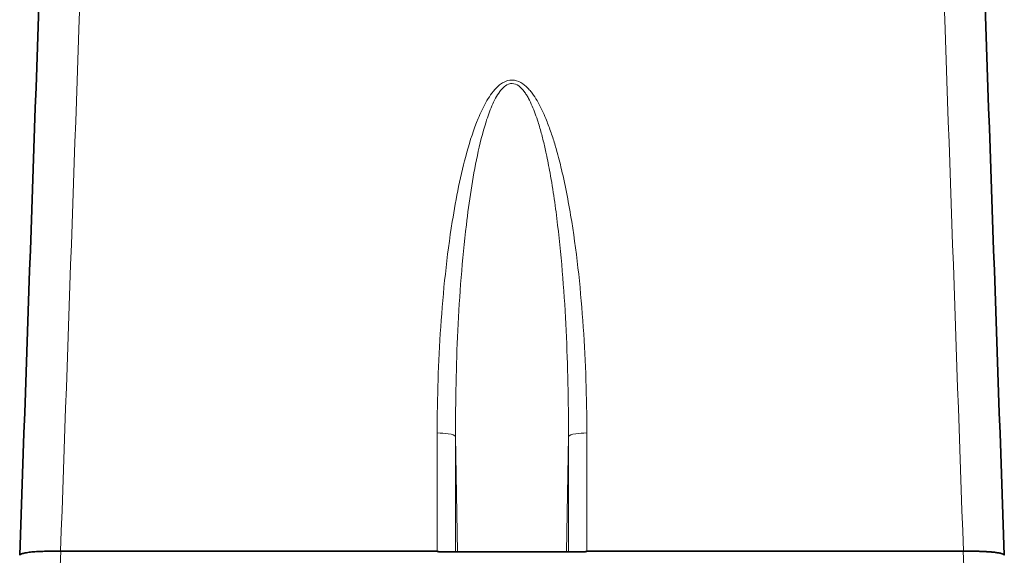
# Model space of a CAD drawing. Units: millimetres. Extents: x 75 to 1107, y 28 to 789.
# Drawn here: x 380 to 488, y 661 to 720 of the extents above; entities that cross this region are included whole.
import ezdxf

# ---------------------------------------------------------------- set-up
doc = ezdxf.new("R2010")
doc.units = ezdxf.units.MM
doc.layers.add('1', color=7, linetype='Continuous', true_color=0xffffff)

msp = doc.modelspace()

# ---------------------------------------------------------------- linework, layer by layer
at = {"layer": '1', "color": 8, "linetype": 'Continuous', "lineweight": 18}
for p, q in [((428.33, 661.32), (428.11, 673.99)), ((440.28, 661.32), (440.5, 673.99))]:
    msp.add_line(p, q, dxfattribs=at)
at = {"layer": '1', "color": 18, "linetype": 'Continuous', "lineweight": 35}
for p, q in [((384.73, 661.37), (426.07, 661.37)), ((426.25, 661.32), (442.36, 661.32)), ((442.54, 661.37), (483.88, 661.37))]:
    msp.add_line(p, q, dxfattribs=at)
for points in [[(382.72, 732.49), (381.88, 708.64), (381.05, 684.78), (380.22, 660.93)], [(488.39, 660.93), (487.56, 684.78), (486.73, 708.64), (485.89, 732.49)], [(384.73, 661.37), (384.73, 661.37), (384.72, 661.37), (384.71, 661.37)], [(483.9, 661.37), (483.89, 661.37), (483.88, 661.37), (483.88, 661.37)]]:
    msp.add_open_spline(points, degree=3, dxfattribs=at)
at = {"layer": '1', "color": 8, "linetype": 'Continuous', "lineweight": 18}
for points in [[(384.71, 661.37), (385.55, 685.36), (386.4, 709.36), (387.24, 733.36)], [(481.37, 733.36), (482.21, 709.36), (483.06, 685.36), (483.9, 661.37)], [(426.08, 674.38), (426.08, 670.04), (426.07, 665.7), (426.07, 661.37)], [(428.09, 661.32), (428.1, 665.54), (428.1, 669.77), (428.11, 673.99)], [(440.5, 673.99), (440.51, 669.77), (440.51, 665.54), (440.52, 661.32)], [(442.54, 661.37), (442.54, 665.7), (442.53, 670.04), (442.53, 674.38)], [(383.8, 634.82), (384.11, 643.67), (384.42, 652.52), (384.73, 661.37)], [(483.88, 661.37), (484.19, 652.52), (484.5, 643.67), (484.81, 634.82)]]:
    msp.add_open_spline(points, degree=3, dxfattribs=at)
for points, knots in [([(442.53, 674.38), (442.52, 678.26), (442.27, 686.02), (441.28, 695.71), (440.06, 702.18), (439.34, 705.01), (438.93, 706.41), (438.63, 707.34), (438.29, 708.26), (437.87, 709.33), (437.36, 710.44), (436.76, 711.41), (436.37, 711.94), (435.94, 712.43), (435.31, 712.97), (434.32, 713.29), (433.49, 713.04), (433.01, 712.71), (432.76, 712.49), (432.17, 711.92), (431.39, 710.74), (430.29, 708.38), (429.3, 705.28), (428.41, 701.47), (427.27, 695.09), (426.34, 686.05), (426.09, 678.26), (426.08, 674.38)], [0, 0, 0, 0, 0.142857, 0.285714, 0.357143, 0.383929, 0.392857, 0.410714, 0.419643, 0.428571, 0.452381, 0.464286, 0.470238, 0.47619, 0.488095, 0.5, 0.511905, 0.517857, 0.520833, 0.52381, 0.547619, 0.571429, 0.619048, 0.666667, 0.714286, 0.857143, 1, 1, 1, 1]), ([(428.11, 673.99), (428.09, 677.88), (428.25, 685.67), (428.93, 694.71), (429.78, 701.08), (430.46, 704.9), (431.22, 708), (432.06, 710.36), (432.66, 711.54), (433.11, 712.11), (433.31, 712.32), (433.67, 712.66), (434.32, 712.91), (435.08, 712.59), (435.56, 712.05), (435.9, 711.56), (436.2, 711.03), (436.66, 710.06), (437.05, 708.95), (437.38, 707.88), (437.63, 706.96), (437.86, 706.03), (438.17, 704.63), (438.72, 701.8), (439.63, 695.33), (440.36, 685.64), (440.52, 677.88), (440.5, 673.99)], [0, 0, 0, 0, 0.142857, 0.285714, 0.333333, 0.380952, 0.428571, 0.452381, 0.47619, 0.479167, 0.482143, 0.488095, 0.5, 0.511905, 0.52381, 0.529762, 0.535714, 0.547619, 0.571429, 0.580357, 0.589286, 0.607143, 0.616071, 0.642857, 0.714286, 0.857143, 1, 1, 1, 1]), ([(428.11, 673.99), (428.06, 674.11), (427.52, 674.31), (426.51, 674.38), (426.08, 674.38)], [0, 0, 0, 0, 0.571429, 1, 1, 1, 1]), ([(440.5, 673.99), (440.55, 674.11), (441.09, 674.31), (442.1, 674.38), (442.53, 674.38)], [0, 0, 0, 0, 0.571429, 1, 1, 1, 1])]:
    msp.add_open_spline(points, degree=3, knots=knots, dxfattribs=at)
at = {"layer": '1', "color": 18, "linetype": 'Continuous', "lineweight": 35}
for points, knots in [([(380.22, 660.93), (380.22, 660.95), (380.23, 660.97), (380.28, 661.02), (380.31, 661.04), (380.4, 661.08), (380.5, 661.12), (380.71, 661.17), (380.96, 661.22), (381.24, 661.26), (381.55, 661.3), (381.77, 661.32), (381.99, 661.33), (382.23, 661.35), (382.59, 661.36), (382.95, 661.37), (383.19, 661.38), (383.56, 661.38), (383.8, 661.38), (384.27, 661.37), (384.49, 661.37), (384.71, 661.37)], [0, 0, 0, 0, 0.0625, 0.0625, 0.125, 0.125, 0.1875, 0.25, 0.3125, 0.375, 0.4375, 0.5, 0.5, 0.5625, 0.625, 0.6875, 0.75, 0.75, 0.875, 0.875, 1, 1, 1, 1]), ([(426.07, 661.37), (426.07, 661.37), (426.08, 661.37), (426.09, 661.36), (426.1, 661.36), (426.11, 661.36), (426.12, 661.36), (426.13, 661.36), (426.14, 661.36), (426.15, 661.36), (426.15, 661.36), (426.16, 661.35), (426.17, 661.35), (426.18, 661.35), (426.19, 661.34), (426.2, 661.34), (426.21, 661.34), (426.22, 661.33), (426.23, 661.33), (426.24, 661.32), (426.25, 661.32), (426.25, 661.32)], [0, 0, 0, 0, 0.050476, 0.100997, 0.151597, 0.202314, 0.253181, 0.304235, 0.355511, 0.407043, 0.458864, 0.511008, 0.563508, 0.616396, 0.669702, 0.723459, 0.777694, 0.832439, 0.887719, 0.943564, 1, 1, 1, 1]), ([(442.36, 661.32), (442.37, 661.32), (442.37, 661.32), (442.38, 661.33), (442.39, 661.33), (442.4, 661.34), (442.41, 661.34), (442.42, 661.34), (442.43, 661.35), (442.44, 661.35), (442.45, 661.35), (442.46, 661.36), (442.47, 661.36), (442.48, 661.36), (442.49, 661.36), (442.5, 661.36), (442.51, 661.36), (442.52, 661.36), (442.53, 661.37), (442.54, 661.37), (442.54, 661.37)], [0, 0, 0, 0, 0.059553, 0.11845, 0.176722, 0.234401, 0.291521, 0.348115, 0.40422, 0.459871, 0.515107, 0.569964, 0.624481, 0.678699, 0.732657, 0.786397, 0.839959, 0.893386, 0.946718, 1, 1, 1, 1]), ([(483.9, 661.37), (483.91, 661.37), (483.93, 661.37), (483.97, 661.37), (484, 661.37), (484.04, 661.37), (484.08, 661.37), (484.11, 661.37), (484.15, 661.37), (484.18, 661.37), (484.22, 661.37), (484.25, 661.37), (484.29, 661.37), (484.33, 661.37), (484.36, 661.37), (484.4, 661.37), (484.43, 661.37), (484.47, 661.37), (484.5, 661.37), (484.54, 661.37), (484.58, 661.38), (484.61, 661.38), (484.65, 661.38), (484.68, 661.38), (484.72, 661.38), (484.75, 661.38), (484.79, 661.38), (484.83, 661.38), (484.86, 661.38), (484.9, 661.38), (484.93, 661.38), (484.97, 661.38), (485, 661.37), (485.04, 661.37), (485.07, 661.37), (485.11, 661.37), (485.14, 661.37), (485.18, 661.37), (485.21, 661.37), (485.25, 661.37), (485.28, 661.37), (485.32, 661.37), (485.35, 661.37), (485.39, 661.37), (485.42, 661.37), (485.46, 661.37), (485.49, 661.37), (485.53, 661.37), (485.56, 661.37), (485.6, 661.37), (485.63, 661.37), (485.67, 661.36), (485.7, 661.36), (485.73, 661.36), (485.77, 661.36), (485.8, 661.36), (485.83, 661.36), (485.87, 661.36), (485.9, 661.36), (485.94, 661.36), (485.97, 661.35), (486, 661.35), (486.03, 661.35), (486.07, 661.35), (486.1, 661.35), (486.13, 661.35), (486.17, 661.35), (486.2, 661.35), (486.23, 661.34), (486.26, 661.34), (486.29, 661.34), (486.33, 661.34), (486.36, 661.34), (486.39, 661.34), (486.42, 661.33), (486.45, 661.33), (486.48, 661.33), (486.52, 661.33), (486.55, 661.33), (486.58, 661.32), (486.61, 661.32), (486.64, 661.32), (486.67, 661.32), (486.7, 661.32), (486.73, 661.31), (486.76, 661.31), (486.79, 661.31), (486.82, 661.31), (486.84, 661.31), (486.87, 661.3), (486.9, 661.3), (486.93, 661.3), (486.96, 661.3), (486.99, 661.29), (487.01, 661.29), (487.04, 661.29), (487.07, 661.29), (487.16, 661.28), (487.32, 661.26), (487.52, 661.23), (487.72, 661.2), (487.9, 661.17), (488, 661.14), (488.06, 661.13), (488.07, 661.12), (488.09, 661.12), (488.1, 661.11), (488.11, 661.11), (488.13, 661.11), (488.14, 661.1), (488.15, 661.1), (488.17, 661.09), (488.18, 661.09), (488.19, 661.08), (488.2, 661.08), (488.22, 661.07), (488.23, 661.07), (488.24, 661.06), (488.25, 661.06), (488.27, 661.05), (488.28, 661.05), (488.29, 661.04), (488.3, 661.04), (488.31, 661.03), (488.32, 661.02), (488.33, 661.02), (488.34, 661.01), (488.35, 661), (488.36, 661), (488.36, 660.99), (488.37, 660.98), (488.38, 660.98), (488.38, 660.97), (488.38, 660.96), (488.39, 660.95), (488.39, 660.94), (488.39, 660.94), (488.39, 660.93), (488.39, 660.93)], [0, 0, 0, 0, 0.00488, 0.009767, 0.014662, 0.019563, 0.024471, 0.029387, 0.03431, 0.039239, 0.044176, 0.04912, 0.054071, 0.059029, 0.063994, 0.068967, 0.073946, 0.078933, 0.083927, 0.088927, 0.093935, 0.098951, 0.103973, 0.109002, 0.114039, 0.119082, 0.124133, 0.12919, 0.134255, 0.139327, 0.144405, 0.149491, 0.154584, 0.159683, 0.16479, 0.169904, 0.175024, 0.180151, 0.185286, 0.190427, 0.195575, 0.20073, 0.205891, 0.21106, 0.216235, 0.221417, 0.226605, 0.231801, 0.237003, 0.242211, 0.247427, 0.252649, 0.257877, 0.263112, 0.268354, 0.273602, 0.278857, 0.284118, 0.289386, 0.294661, 0.299941, 0.305229, 0.310522, 0.315822, 0.321129, 0.326442, 0.331761, 0.337087, 0.342419, 0.347758, 0.353103, 0.358454, 0.363812, 0.369176, 0.374547, 0.379924, 0.385308, 0.390698, 0.396094, 0.401497, 0.406906, 0.412322, 0.417745, 0.423174, 0.42861, 0.434053, 0.439502, 0.444958, 0.450421, 0.45589, 0.461367, 0.466851, 0.472342, 0.477839, 0.483344, 0.488857, 0.494376, 0.499903, 0.545818, 0.593773, 0.643772, 0.69581, 0.749874, 0.754727, 0.759715, 0.764838, 0.770096, 0.775489, 0.781016, 0.786679, 0.792477, 0.79841, 0.804477, 0.810679, 0.817016, 0.823488, 0.830095, 0.836836, 0.843712, 0.850723, 0.857869, 0.865149, 0.872564, 0.880114, 0.887798, 0.895617, 0.903571, 0.91166, 0.919884, 0.928242, 0.936737, 0.945366, 0.954131, 0.963032, 0.972069, 0.981242, 0.990553, 1, 1, 1, 1])]:
    msp.add_open_spline(points, degree=3, knots=knots, dxfattribs=at)

doc.saveas('drawing.dxf')
